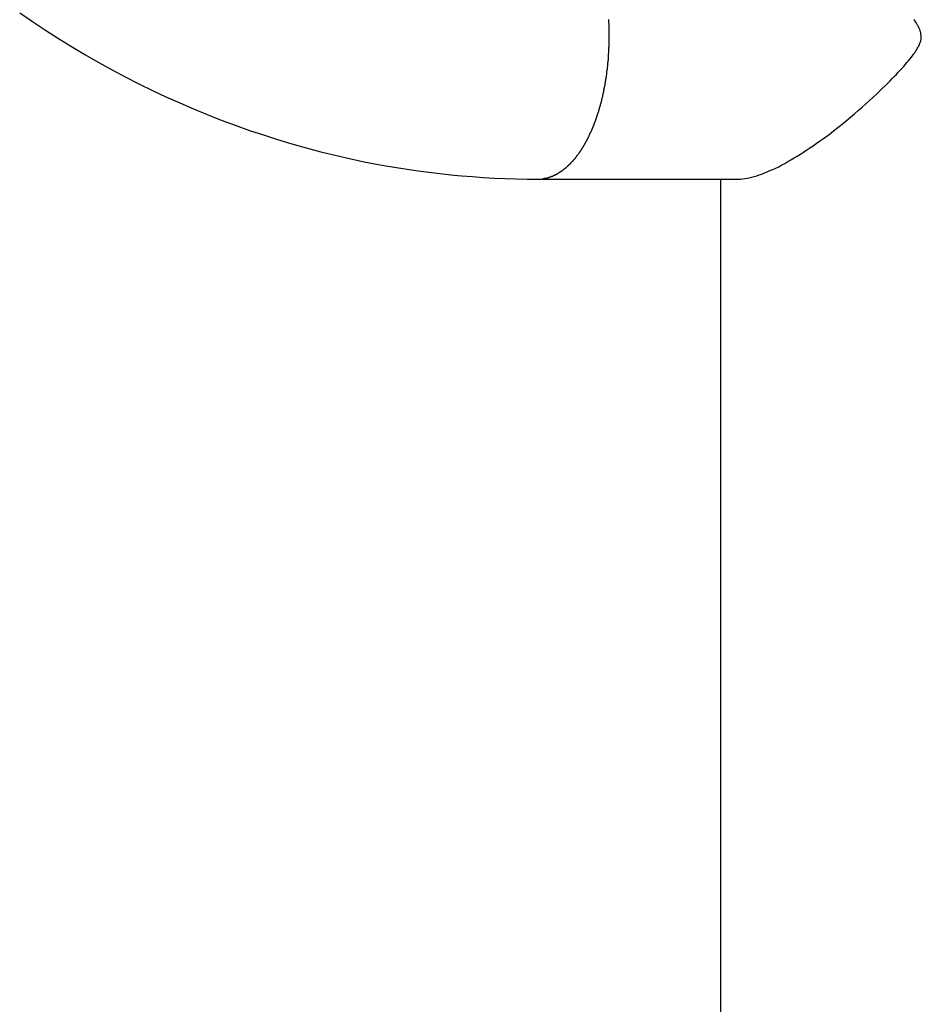
# Model space of a CAD drawing. Extents: x -53 to 53, y -23 to 23.
# Drawn here: x 22 to 23, y -13 to -12 of the extents above; entities that cross this region are included whole.
import ezdxf

# ---------------------------------------------------------------- set-up
doc = ezdxf.new("R2010")
doc.units = 0
doc.layers.get('0').update_dxf_attribs({"linetype": 'CONTINUOUS'})

msp = doc.modelspace()

# ---------------------------------------------------------------- linework, layer by layer
at = {"color": 0}
for points in [[(22.1917, -12.1367), (22.2089, -12.1485), (22.226, -12.1598), (22.2434, -12.171), (22.2609, -12.1818), (22.2786, -12.1924), (22.2963, -12.2025), (22.3143, -12.2125), (22.3325, -12.2222), (22.3508, -12.2316), (22.3508, -12.2316), (22.3687, -12.2402), (22.3868, -12.2487), (22.4051, -12.2569), (22.4235, -12.2649), (22.4419, -12.2724), (22.4605, -12.2797), (22.4791, -12.2867), (22.498, -12.2935), (22.5168, -12.2997), (22.5357, -12.3058), (22.5547, -12.3115), (22.5739, -12.317), (22.5931, -12.322), (22.6124, -12.3267), (22.6317, -12.3311), (22.6512, -12.3354), (22.6512, -12.3354), (22.6654, -12.3381), (22.6798, -12.3407), (22.6942, -12.3431), (22.7086, -12.3455), (22.723, -12.3474), (22.7375, -12.3494), (22.7519, -12.3511), (22.7666, -12.3528), (22.781, -12.354), (22.7956, -12.3552), (22.81, -12.3562), (22.8247, -12.3572), (22.8391, -12.3577), (22.8538, -12.3582), (22.8684, -12.3585), (22.8831, -12.3587)], [(22.8831, -12.3587), (22.8897, -12.3582), (22.8897, -12.3582), (22.89, -12.3579), (22.8903, -12.3579), (22.8906, -12.3578), (22.8912, -12.3578), (22.8915, -12.3575), (22.892, -12.3575), (22.8923, -12.3575), (22.8929, -12.3575), (22.8932, -12.3572), (22.8935, -12.3572), (22.8938, -12.3571), (22.8944, -12.3571), (22.8947, -12.3568), (22.8953, -12.3568), (22.8956, -12.3568), (22.8962, -12.3568), (22.8962, -12.3568), (22.8965, -12.3565), (22.8968, -12.3565), (22.8971, -12.3562), (22.8977, -12.3562), (22.898, -12.3559), (22.8984, -12.3559), (22.8987, -12.3557), (22.8993, -12.3557), (22.8996, -12.3554), (22.8999, -12.3554), (22.9002, -12.3551), (22.9008, -12.3551), (22.9011, -12.3548), (22.9017, -12.3548), (22.902, -12.3546), (22.9026, -12.3546), (22.9026, -12.3546), (22.9029, -12.3543), (22.9032, -12.354), (22.9035, -12.3537), (22.9041, -12.3537), (22.9044, -12.3534), (22.9048, -12.3534), (22.9051, -12.3531), (22.9057, -12.3531), (22.906, -12.3528), (22.9063, -12.3525), (22.9066, -12.3522), (22.9072, -12.3522), (22.9075, -12.3519), (22.908, -12.3518), (22.9083, -12.3515), (22.9089, -12.3515), (22.9089, -12.3515), (22.9092, -12.3512), (22.9095, -12.3509), (22.9098, -12.3506), (22.9104, -12.3504), (22.9107, -12.3501), (22.911, -12.3498), (22.9113, -12.3495), (22.9119, -12.3495), (22.9122, -12.3492), (22.9125, -12.3489), (22.9128, -12.3486), (22.9134, -12.3485), (22.9137, -12.3482), (22.9141, -12.3479), (22.9144, -12.3476), (22.915, -12.3476), (22.915, -12.3476), (22.9153, -12.3473), (22.9156, -12.347), (22.9159, -12.3467), (22.9164, -12.3464), (22.9167, -12.3461), (22.917, -12.3458), (22.9173, -12.3455), (22.9179, -12.3452), (22.9182, -12.3449), (22.9185, -12.3446), (22.9188, -12.3443), (22.9194, -12.344), (22.9197, -12.3437), (22.92, -12.3434), (22.9203, -12.3431), (22.9209, -12.3429), (22.9209, -12.3429), (22.9212, -12.3423), (22.9215, -12.342), (22.9218, -12.3417), (22.9222, -12.3414), (22.9225, -12.3411), (22.9228, -12.3408), (22.9231, -12.3405), (22.9237, -12.3402), (22.924, -12.3397), (22.9243, -12.3394), (22.9246, -12.3391), (22.9251, -12.3388), (22.9254, -12.3385), (22.9257, -12.3382), (22.926, -12.3379), (22.9266, -12.3376), (22.9266, -12.3376), (22.9269, -12.337), (22.9272, -12.3367), (22.9275, -12.3364), (22.9278, -12.3361), (22.9281, -12.3355), (22.9284, -12.3352), (22.9287, -12.3349), (22.9293, -12.3346), (22.9296, -12.334), (22.9299, -12.3337), (22.9302, -12.3334), (22.9305, -12.3331), (22.9308, -12.3325), (22.9311, -12.3322), (22.9314, -12.3319), (22.932, -12.3316), (22.932, -12.3316), (22.9323, -12.331), (22.9326, -12.3307), (22.9329, -12.3301), (22.9332, -12.3298), (22.9335, -12.3292), (22.9338, -12.3289), (22.9341, -12.3286), (22.9344, -12.3283), (22.9347, -12.3277), (22.935, -12.3274), (22.9353, -12.3268), (22.9356, -12.3265), (22.9359, -12.3259), (22.9362, -12.3256), (22.9365, -12.3253), (22.937, -12.325), (22.937, -12.325), (22.9373, -12.3244), (22.9376, -12.3241), (22.9379, -12.3235), (22.9382, -12.3232), (22.9385, -12.3226), (22.9388, -12.3223), (22.9391, -12.3217), (22.9394, -12.3214), (22.9397, -12.3208), (22.94, -12.3205), (22.9403, -12.3199), (22.9406, -12.3196), (22.9409, -12.319), (22.9412, -12.3187), (22.9415, -12.3182), (22.9418, -12.3179), (22.9418, -12.3179), (22.9419, -12.3173), (22.9422, -12.3168), (22.9425, -12.3162), (22.9428, -12.3159), (22.9431, -12.3153), (22.9434, -12.315), (22.9437, -12.3144), (22.944, -12.3141), (22.9442, -12.3135), (22.9445, -12.3132), (22.9448, -12.3126), (22.9451, -12.3123), (22.9454, -12.3117), (22.9457, -12.3114), (22.946, -12.3108), (22.9463, -12.3105), (22.9463, -12.3105), (22.9463, -12.3099), (22.9466, -12.3093), (22.9469, -12.3087), (22.9472, -12.3084), (22.9474, -12.3078), (22.9477, -12.3075), (22.948, -12.3069), (22.9483, -12.3066), (22.9483, -12.306), (22.9486, -12.3054), (22.9489, -12.3048), (22.9492, -12.3045), (22.9495, -12.3039), (22.9498, -12.3036), (22.9501, -12.303), (22.9504, -12.3027), (22.9504, -12.3027), (22.9504, -12.3021), (22.9507, -12.3015), (22.951, -12.3009), (22.9513, -12.3006), (22.9513, -12.3), (22.9516, -12.2994), (22.9519, -12.2988), (22.9522, -12.2985), (22.9522, -12.2979), (22.9525, -12.2973), (22.9528, -12.2967), (22.9531, -12.2964), (22.9533, -12.2958), (22.9536, -12.2955), (22.9539, -12.2949), (22.9542, -12.2946), (22.9542, -12.2946), (22.9542, -12.294), (22.9545, -12.2934), (22.9547, -12.2928), (22.955, -12.2925), (22.955, -12.2919), (22.9553, -12.2913), (22.9556, -12.2907), (22.9559, -12.2904), (22.9559, -12.2898), (22.9562, -12.2892), (22.9565, -12.2886), (22.9568, -12.2883), (22.9568, -12.2877), (22.9571, -12.2872), (22.9574, -12.2866), (22.9577, -12.2863), (22.9577, -12.2863), (22.9577, -12.2857), (22.958, -12.2851), (22.958, -12.2845), (22.9583, -12.2842), (22.9583, -12.2836), (22.9586, -12.283), (22.9589, -12.2824), (22.9592, -12.2821), (22.9592, -12.2815), (22.9595, -12.2809), (22.9596, -12.2803), (22.9599, -12.28), (22.9599, -12.2794), (22.9602, -12.2788), (22.9605, -12.2782), (22.9608, -12.2779), (22.9608, -12.2779), (22.9608, -12.2773), (22.9611, -12.2767), (22.9611, -12.2761), (22.9614, -12.2757), (22.9614, -12.2751), (22.9617, -12.2745), (22.9618, -12.2739), (22.9621, -12.2736), (22.9621, -12.273), (22.9624, -12.2724), (22.9624, -12.2718), (22.9627, -12.2715), (22.9627, -12.2709), (22.963, -12.2703), (22.9633, -12.2697), (22.9636, -12.2694), (22.9636, -12.2694), (22.9636, -12.2688), (22.9639, -12.2682), (22.9639, -12.2676), (22.9642, -12.267), (22.9642, -12.2664), (22.9645, -12.2658), (22.9645, -12.2652), (22.9648, -12.2649), (22.9648, -12.2643), (22.9651, -12.2637), (22.9651, -12.2631), (22.9654, -12.2628), (22.9654, -12.2622), (22.9657, -12.2616), (22.9659, -12.261), (22.9662, -12.2607), (22.9662, -12.2607), (22.9662, -12.2601), (22.9664, -12.2595), (22.9664, -12.2589), (22.9667, -12.2583), (22.9667, -12.2577), (22.967, -12.2571), (22.967, -12.2565), (22.9673, -12.2562), (22.9673, -12.2556), (22.9676, -12.255), (22.9676, -12.2544), (22.9679, -12.2539), (22.9679, -12.2533), (22.9682, -12.2527), (22.9682, -12.2521), (22.9685, -12.2518), (22.9685, -12.2518), (22.9685, -12.2512), (22.9686, -12.2506), (22.9686, -12.25), (22.9689, -12.2494), (22.9689, -12.2488), (22.9692, -12.2482), (22.9692, -12.2476), (22.9695, -12.247), (22.9695, -12.2464), (22.9697, -12.2458), (22.9697, -12.2452), (22.97, -12.2446), (22.97, -12.244), (22.9703, -12.2434), (22.9703, -12.2428), (22.9706, -12.2423), (22.9706, -12.2423), (22.9706, -12.2414), (22.9706, -12.2408), (22.9706, -12.2402), (22.9709, -12.2396), (22.9709, -12.239), (22.9712, -12.2384), (22.9712, -12.2378), (22.9715, -12.2372), (22.9715, -12.2365), (22.9717, -12.2359), (22.9717, -12.2353), (22.972, -12.2347), (22.972, -12.2341), (22.9723, -12.2335), (22.9723, -12.2329), (22.9726, -12.2323), (22.9726, -12.2323), (22.9726, -12.2314), (22.9726, -12.2308), (22.9726, -12.2302), (22.9729, -12.2296), (22.9729, -12.2288), (22.9731, -12.2282), (22.9731, -12.2276), (22.9734, -12.227), (22.9734, -12.2261), (22.9734, -12.2255), (22.9734, -12.2249), (22.9737, -12.2243), (22.9737, -12.2237), (22.974, -12.2231), (22.974, -12.2225), (22.9743, -12.2219), (22.9743, -12.2219), (22.9743, -12.221), (22.9743, -12.2204), (22.9743, -12.2197), (22.9746, -12.2191), (22.9746, -12.2182), (22.9746, -12.2176), (22.9746, -12.217), (22.9749, -12.2164), (22.9749, -12.2155), (22.9749, -12.2149), (22.9749, -12.2143), (22.9752, -12.2137), (22.9752, -12.2128), (22.9754, -12.2122), (22.9754, -12.2116), (22.9757, -12.211), (22.9757, -12.211), (22.9757, -12.2101), (22.9757, -12.2095), (22.9757, -12.2086), (22.9759, -12.208), (22.9759, -12.2071), (22.9759, -12.2065), (22.9759, -12.2059), (22.9762, -12.2053), (22.9762, -12.2044), (22.9762, -12.2038), (22.9762, -12.203), (22.9765, -12.2024), (22.9765, -12.2015), (22.9765, -12.2009), (22.9765, -12.2003), (22.9768, -12.1997), (22.9768, -12.1997), (22.9768, -12.1988), (22.9768, -12.1982), (22.9768, -12.1973), (22.9768, -12.1967), (22.9768, -12.1958), (22.9768, -12.1952), (22.9768, -12.1943), (22.9771, -12.1937), (22.9771, -12.1928), (22.9771, -12.1922), (22.9771, -12.1913), (22.9773, -12.1907), (22.9773, -12.1898), (22.9773, -12.1892), (22.9773, -12.1886), (22.9776, -12.188), (22.9776, -12.188), (22.9776, -12.1871), (22.9776, -12.1865), (22.9776, -12.1856), (22.9776, -12.185), (22.9776, -12.1841), (22.9776, -12.1835), (22.9776, -12.1826), (22.9777, -12.182), (22.9777, -12.1811), (22.9777, -12.1805), (22.9777, -12.1796), (22.9777, -12.179), (22.9777, -12.1781), (22.9777, -12.1775), (22.9777, -12.1766), (22.978, -12.176), (22.978, -12.176), (22.978, -12.1751), (22.978, -12.1742), (22.978, -12.1733), (22.978, -12.1727), (22.978, -12.1718), (22.978, -12.1712), (22.978, -12.1703), (22.978, -12.1697), (22.978, -12.1688), (22.978, -12.1682), (22.978, -12.1673), (22.978, -12.1667), (22.978, -12.1658), (22.978, -12.1652), (22.978, -12.1643), (22.978, -12.1637), (22.978, -12.1637), (22.9778, -12.1628), (22.9778, -12.1619), (22.9778, -12.161), (22.9778, -12.1604), (22.9778, -12.1595), (22.9778, -12.1589), (22.9778, -12.158), (22.9778, -12.1574), (22.9777, -12.1565), (22.9777, -12.1558), (22.9777, -12.1549), (22.9777, -12.1543), (22.9777, -12.1534), (22.9777, -12.1528), (22.9777, -12.1519), (22.9777, -12.1513), (22.9777, -12.1513), (22.9774, -12.1504), (22.9774, -12.1495), (22.9774, -12.1486), (22.9774, -12.148), (22.9772, -12.1471), (22.9772, -12.1465), (22.9772, -12.1456)], [(23.1506, -12.3587), (23.1506, -12.3587), (23.1531, -12.3585), (23.1558, -12.3584), (23.1587, -12.3579), (23.1617, -12.3575), (23.1647, -12.3567), (23.1679, -12.356), (23.1712, -12.3551), (23.1746, -12.3542), (23.1779, -12.353), (23.1814, -12.3518), (23.185, -12.3503), (23.1887, -12.3489), (23.1923, -12.3472), (23.1961, -12.3456), (23.2, -12.3438), (23.204, -12.342), (23.204, -12.342), (23.2079, -12.3397), (23.212, -12.3376), (23.216, -12.3352), (23.2202, -12.3329), (23.2244, -12.3303), (23.2286, -12.3279), (23.2328, -12.3252), (23.2371, -12.3227), (23.2413, -12.3197), (23.2455, -12.317), (23.2497, -12.314), (23.254, -12.3112), (23.2582, -12.3081), (23.2624, -12.3051), (23.2666, -12.302), (23.2711, -12.299), (23.2711, -12.299), (23.2769, -12.2942), (23.2828, -12.2897), (23.2884, -12.2852), (23.2941, -12.2807), (23.2995, -12.2761), (23.3049, -12.2716), (23.31, -12.2671), (23.3153, -12.2627), (23.3201, -12.2582), (23.3248, -12.2539), (23.3293, -12.2497), (23.3338, -12.2457), (23.3379, -12.2417), (23.342, -12.2378), (23.3458, -12.2341), (23.3496, -12.2306), (23.3496, -12.2306), (23.3524, -12.2275), (23.3554, -12.2245), (23.3581, -12.2215), (23.3609, -12.2188), (23.3634, -12.216), (23.366, -12.2133), (23.3684, -12.2106), (23.3708, -12.2081), (23.3729, -12.2054), (23.375, -12.203), (23.3769, -12.2006), (23.3789, -12.1984), (23.3805, -12.1961), (23.3823, -12.194), (23.3838, -12.1919), (23.3853, -12.1901), (23.3853, -12.1901), (23.3859, -12.1889), (23.3867, -12.1877), (23.3873, -12.1865), (23.3882, -12.1855), (23.3888, -12.1843), (23.3894, -12.1831), (23.39, -12.1819), (23.3908, -12.181), (23.3911, -12.1798), (23.3917, -12.1786), (23.392, -12.1774), (23.3926, -12.1765), (23.3929, -12.1753), (23.3933, -12.1742), (23.3936, -12.173), (23.3939, -12.1721), (23.3939, -12.1721), (23.3939, -12.1712), (23.3939, -12.1706), (23.3939, -12.17), (23.3941, -12.1694), (23.394, -12.1687), (23.394, -12.1681), (23.394, -12.1675), (23.394, -12.1669), (23.3937, -12.1661), (23.3937, -12.1655), (23.3936, -12.1649), (23.3936, -12.1643), (23.3933, -12.1637), (23.3933, -12.1631), (23.3931, -12.1625), (23.3931, -12.1619), (23.3931, -12.1619), (23.3928, -12.161), (23.3925, -12.1604), (23.3922, -12.1595), (23.392, -12.1589), (23.3916, -12.158), (23.3913, -12.1574), (23.391, -12.1566), (23.3907, -12.156), (23.3901, -12.1551), (23.3898, -12.1545), (23.3893, -12.1536), (23.389, -12.153), (23.3884, -12.1521), (23.3881, -12.1515), (23.3876, -12.1507), (23.3873, -12.1501), (23.3873, -12.1501), (23.3864, -12.1489), (23.3858, -12.1478), (23.3849, -12.1466), (23.3843, -12.1456)], [(22.8831, -12.3587), (22.8831, -12.3587)], [(22.8831, -12.3587), (23.1506, -12.3587)], [(22.8831, -12.3587), (23.1506, -12.3587)], [(22.8831, -12.3587), (23.1506, -12.3587)], [(22.8831, -12.3587), (23.1506, -12.3587)], [(22.8831, -12.3587), (23.1506, -12.3587)], [(22.8831, -12.3587), (23.1506, -12.3587)], [(22.8831, -12.3587), (23.1506, -12.3587)], [(22.8831, -12.3587), (23.1506, -12.3587)], [(22.8831, -12.3587), (23.1506, -12.3587)], [(22.8831, -12.3587), (23.1506, -12.3587)], [(22.8831, -12.3587), (23.1506, -12.3587)], [(22.8831, -12.3587), (23.1506, -12.3587)], [(22.8831, -12.3587), (23.1506, -12.3587)], [(22.8831, -12.3587), (23.1506, -12.3587)], [(22.8831, -12.3587), (23.1506, -12.3587)], [(22.8831, -12.3587), (23.1506, -12.3587)], [(22.8831, -12.3587), (23.1506, -12.3587)], [(22.8831, -12.3587), (23.1506, -12.3587)], [(22.8831, -12.3587), (23.1506, -12.3587)], [(22.8831, -12.3587), (23.1506, -12.3587)], [(22.8831, -12.3587), (23.1506, -12.3587)], [(23.1261, -12.3587), (23.1261, -12.3587)], [(23.1261, -12.3587), (23.1261, -14.8351)], [(23.1261, -12.3587), (23.1261, -14.8351)], [(23.1261, -12.3587), (23.1261, -14.8351)], [(23.1261, -12.3587), (23.1261, -14.8351)], [(23.1261, -12.3587), (23.1261, -14.8351)], [(23.1261, -12.3587), (23.1261, -14.8351)], [(23.1261, -12.3587), (23.1261, -14.8351)], [(23.1261, -12.3587), (23.1261, -14.8351)], [(23.1261, -12.3587), (23.1261, -14.8351)], [(23.1261, -12.3587), (23.1261, -14.8351)], [(23.1261, -12.3587), (23.1261, -14.8351)], [(23.1261, -12.3587), (23.1261, -14.8351)], [(23.1261, -12.3587), (23.1261, -14.8351)], [(23.1261, -12.3587), (23.1261, -14.8351)], [(23.1261, -12.3587), (23.1261, -14.8351)], [(23.1261, -12.3587), (23.1261, -14.8351)], [(23.1261, -12.3587), (23.1261, -14.8351)], [(23.1261, -12.3587), (23.1261, -14.8351)], [(23.1261, -12.3587), (23.1261, -14.8351)], [(23.1261, -12.3587), (23.1261, -14.8351)], [(23.1261, -12.3587), (23.1261, -14.8351)], [(23.1506, -12.3587), (23.1506, -12.3587)]]:
    msp.add_lwpolyline(points, dxfattribs=at)

doc.saveas('drawing.dxf')
